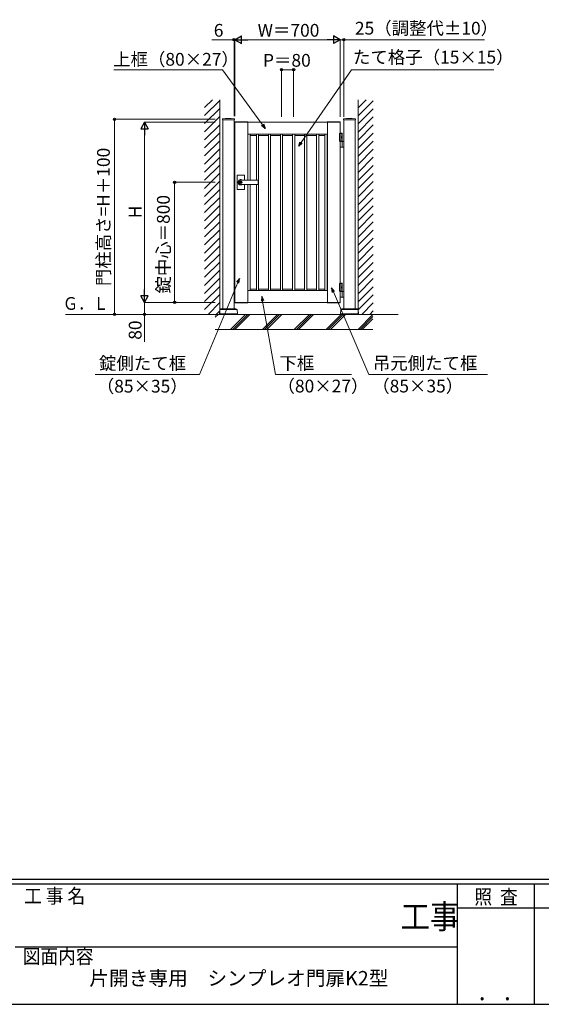
# Model space of a CAD drawing. Extents: x 0 to 18135, y 0 to 12896.
# Drawn here: x 8927 to 12399, y 0 to 6560 of the extents above; entities that cross this region are included whole.
import ezdxf
from ezdxf.enums import TextEntityAlignment as Align

# ---------------------------------------------------------------- set-up
doc = ezdxf.new("R2010")
doc.units = 0
doc.layers.add('USER1', color=255, linetype='CONTINUOUS')
doc.layers.add('YKK_ZWAK', color=7, linetype='CONTINUOUS')
for name, color, linetype, lineweight in [('YKK_A1', 4, 'CONTINUOUS', 13), ('YKK_N1', 2, 'CONTINUOUS', 13), ('YSS_Z1', 255, 'CONTINUOUS', 13)]:
    doc.layers.add(name, color=color, linetype=linetype, lineweight=lineweight)
doc.styles.get("Standard").update_dxf_attribs({"font": 'ROMANS.SHX', "bigfont": 'EXTFONT.SHX'})
doc.styles.add('text-b', font='txt')
doc.styles.add('YKK_OSSTYLE1', font='romans.shx', dxfattribs={"width": 0.9, "bigfont": 'EXTFONT.SHX'})

# ---------------------------------------------------------------- blocks, each defined once
blk = doc.blocks.new('A201')
at = {"layer": 'YKK_ZWAK', "color": 254, "linetype": 'Continuous'}
for p, q in [((571, 35), (21, 35)), ((544, 34), (21, 34)), ((389, 34), (389, 9)), ((21, 9), (544, 9))]:
    blk.add_line(p, q, dxfattribs=at)
at = {"layer": 'YKK_ZWAK', "color": 131, "linetype": 'Continuous'}
for p, q in [((405, 34), (405, 9)), ((437.7, 29), (389, 29)), ((297, 21), (389, 21))]:
    blk.add_line(p, q, dxfattribs=at)
at = {"layer": 'YKK_ZWAK', "color": 131, "linetype": 'Continuous', "style": 'YKK_OSSTYLE1', "width": 0.9}
for s, height, p in [('工 事 名', 3, (298.87, 30.05)), ('照  査', 3, (392.56, 29.87)), ('図面内容', 3, (298.58, 17.47)), (' ． ．', 3.5, (392.18, 9.75))]:
    blk.add_text(s, height=height, dxfattribs=at).set_placement(p)
at = {"layer": 'YKK_ZWAK', "color": 254, "linetype": 'Continuous', "style": 'YKK_OSSTYLE1', "width": 0.9}
blk.add_text('工事', height=5, dxfattribs=at).set_placement((377.17, 24.75))

msp = doc.modelspace()

# ---------------------------------------------------------------- linework, layer by layer
at = {"layer": 'YKK_A1'}
for p, q in [((10276.8, 5898.8), (10276.6, 5893.9)), ((10277.1, 5893.4), (10355.3, 5893.4)), ((10278.7, 4634.4), (10278.7, 5893.4)), ((10353.7, 4634.4), (10353.7, 5893.4)), ((10355.5, 5898.8), (10355.8, 5893.9)), ((10358.7, 5879.4), (10358.7, 5877.4)), ((11060.2, 5876.9), (10359.2, 5876.9)), ((10359.7, 5880.4), (10444.7, 5880.4)), ((10359.7, 5876.9), (10359.7, 4676.9)), ((10444.7, 5876.9), (10444.7, 5491.4)), ((10445.7, 5876.9), (10445.7, 5879.4)), ((10973.7, 5876.9), (10973.7, 5879.4)), ((11059.7, 5880.4), (10974.7, 5880.4)), ((10974.7, 5876.9), (10974.7, 4676.9)), ((11059.7, 5801.9), (11059.7, 5876.9)), ((11060.7, 5879.4), (11060.7, 5877.4)), ((11082.8, 5898.8), (11082.6, 5893.9)), ((11083.1, 5893.4), (11161.3, 5893.4)), ((11084.7, 4634.4), (11084.7, 5893.4)), ((11159.7, 4634.4), (11159.7, 5893.4)), ((11161.5, 5898.8), (11161.8, 5893.9)), ((10444.7, 5796.9), (10974.7, 5796.9)), ((10444.7, 5787.8), (10445.7, 5787.8)), ((10445.7, 5796.9), (10445.7, 5491.4)), ((10460.5, 5796.9), (10460.5, 5491.4)), ((10460.5, 5787.8), (10502.2, 5787.8)), ((10502.2, 5796.9), (10502.2, 5491.4)), ((10517.2, 5796.9), (10517.2, 4756.9)), ((10517.2, 5787.8), (10582.2, 5787.8)), ((10582.2, 5796.9), (10582.2, 4756.9)), ((10597.2, 5796.9), (10597.2, 4756.9)), ((10597.2, 5787.8), (10662.2, 5787.8)), ((10662.2, 5796.9), (10662.2, 4756.9)), ((10677.2, 5796.9), (10677.2, 4756.9)), ((10677.2, 5787.8), (10742.2, 5787.8)), ((10742.2, 5796.9), (10742.2, 4756.9)), ((10757.2, 5796.9), (10757.2, 4756.9)), ((10757.2, 5787.8), (10822.2, 5787.8)), ((10822.2, 5796.9), (10822.2, 4756.9)), ((10837.2, 5796.9), (10837.2, 4756.9)), ((10837.2, 5787.8), (10902.2, 5787.8)), ((10902.2, 5796.9), (10902.2, 4756.9)), ((10917.2, 5796.9), (10917.2, 4756.9)), ((10958.9, 5787.8), (10917.2, 5787.8)), ((10958.9, 5796.9), (10958.9, 4756.9)), ((10973.7, 5796.9), (10973.7, 4756.9)), ((10974.7, 5787.8), (10973.7, 5787.8)), ((11074.2, 5801.9), (11054.7, 5801.9)), ((11054.7, 5801.9), (11054.7, 5751.9)), ((11072.2, 5804.9), (11059.7, 5804.9)), ((11074.2, 5802.9), (11059.7, 5802.9)), ((11064.7, 5801.9), (11064.7, 5751.9)), ((11071.8, 5777.3), (11072.4, 5777.3)), ((11071.8, 5776.5), (11072.4, 5776.5)), ((11072.2, 5804.9), (11074.2, 5802.9)), ((11072.9, 5779), (11073.5, 5779)), ((11072.9, 5774.8), (11073.5, 5774.8)), ((11074.2, 5710.9), (11074.2, 5802.9)), ((11074.2, 5751.9), (11054.7, 5751.9)), ((11059.7, 4801.9), (11059.7, 5751.9)), ((11059.7, 5748.9), (11084.7, 5748.9)), ((11084.7, 5710.9), (11059.7, 5710.9)), ((10373.7, 5522.9), (10373.7, 5476.9)), ((10421.7, 5524.9), (10375.7, 5524.9)), ((10423.7, 5522.9), (10423.7, 5491.4)), ((10373.7, 5476.9), (10373.7, 5430.9)), ((10397.8, 5481.4), (10397.8, 5478.4)), ((10397.8, 5481.4), (10399.6, 5481.4)), ((10399.1, 5477.6), (10397.8, 5478.4)), ((10399.1, 5476.2), (10397.8, 5475.4)), ((10397.8, 5475.4), (10397.8, 5472.3)), ((10397.8, 5472.3), (10399.6, 5472.3)), ((10512.7, 5491.4), (10398.7, 5491.4)), ((10512.7, 5490.9), (10398.7, 5490.9)), ((10399.7, 5485.1), (10398.7, 5485.1)), ((10399.7, 5468.7), (10398.7, 5468.7)), ((10512.7, 5462.9), (10398.7, 5462.9)), ((10512.7, 5462.4), (10398.7, 5462.4)), ((10399.6, 5481.4), (10399.6, 5478.8)), ((10399.6, 5474.9), (10399.6, 5472.3)), ((10401.4, 5477.9), (10399.7, 5478.6)), ((10399.7, 5475.2), (10401.4, 5475.9)), ((10401.4, 5477.9), (10401.4, 5475.9)), ((10423.7, 5462.4), (10423.7, 5430.9)), ((10444.7, 5462.4), (10444.7, 4676.9)), ((10445.7, 5462.4), (10445.7, 4756.9)), ((10460.5, 5462.4), (10460.5, 4756.9)), ((10502.2, 5462.4), (10502.2, 4756.9)), ((10514.7, 5489.4), (10514.7, 5464.4)), ((10421.7, 5428.9), (10375.7, 5428.9)), ((11074.2, 4801.9), (11054.7, 4801.9)), ((11054.7, 4801.9), (11054.7, 4751.9)), ((11072.2, 4804.9), (11059.7, 4804.9)), ((11074.2, 4802.9), (11059.7, 4802.9)), ((11064.7, 4801.9), (11064.7, 4751.9)), ((11072.2, 4804.9), (11074.2, 4802.9)), ((11074.2, 4710.9), (11074.2, 4802.9)), ((10444.7, 4765.4), (10445.7, 4765.4)), ((10444.7, 4756.9), (10974.7, 4756.9)), ((10460.5, 4765.4), (10502.2, 4765.4)), ((10517.2, 4765.4), (10582.2, 4765.4)), ((10597.2, 4765.4), (10662.2, 4765.4)), ((10677.2, 4765.4), (10742.2, 4765.4)), ((10757.2, 4765.4), (10822.2, 4765.4)), ((10837.2, 4765.4), (10902.2, 4765.4)), ((10958.9, 4765.4), (10917.2, 4765.4)), ((10974.7, 4765.4), (10973.7, 4765.4)), ((11074.2, 4751.9), (11054.7, 4751.9)), ((11059.7, 4676.9), (11059.7, 4751.9)), ((11059.7, 4748.9), (11084.7, 4748.9)), ((11071.8, 4777.3), (11072.4, 4777.3)), ((11071.8, 4776.5), (11072.4, 4776.5)), ((11072.9, 4779), (11073.5, 4779)), ((11072.9, 4774.8), (11073.5, 4774.8)), ((10358.7, 4674.4), (10358.7, 4676.4)), ((10359.2, 4676.9), (11060.2, 4676.9)), ((10359.7, 4673.4), (10444.7, 4673.4)), ((10445.7, 4676.9), (10445.7, 4674.4)), ((10973.7, 4676.9), (10973.7, 4674.4)), ((11059.7, 4673.4), (10974.7, 4673.4)), ((11084.7, 4710.9), (11059.7, 4710.9)), ((11060.7, 4674.4), (11060.7, 4676.4)), ((10256.2, 4599.4), (10258.2, 4628.9)), ((10376.2, 4599.4), (10256.2, 4599.4)), ((10258.7, 4629.7), (10265.9, 4634.2)), ((10372.9, 4629.4), (10259.4, 4629.4)), ((10266.2, 4596.9), (10266.2, 4599.4)), ((10266.4, 4634.4), (10365.9, 4634.4)), ((10366.2, 4596.9), (10366.2, 4599.4)), ((10366.4, 4634.2), (10373.6, 4629.7)), ((10374.1, 4628.9), (10376.2, 4599.4)), ((11062.2, 4599.4), (11064.2, 4628.9)), ((11182.2, 4599.4), (11062.2, 4599.4)), ((11064.7, 4629.7), (11071.9, 4634.2)), ((11178.9, 4629.4), (11065.4, 4629.4)), ((11072.2, 4596.9), (11072.2, 4599.4)), ((11072.4, 4634.4), (11171.9, 4634.4)), ((11172.2, 4596.9), (11172.2, 4599.4)), ((11172.4, 4634.2), (11179.6, 4629.7)), ((11180.1, 4628.9), (11182.2, 4599.4))]:
    msp.add_line(p, q, dxfattribs=at)
msp.add_circle((10398.7, 5476.9), 6.6, dxfattribs=at)
for centre, radius, start, end in [((10277.1, 5893.9), 0.5, 177, 270), ((10278.8, 5898.7), 2, 96.74435, 177), ((10316.2, 5582.9), 320, 83.25565, 96.74435), ((10353.5, 5898.7), 2, 3, 83.25565), ((10355.3, 5893.9), 0.5, 270, 3), ((10359.7, 5879.4), 1, 90, 180), ((10359.2, 5877.4), 0.5, 180, 270), ((10444.7, 5879.4), 1, 360, 90), ((10974.7, 5879.4), 1, 90, 180), ((11059.7, 5879.4), 1, 360, 90), ((11060.2, 5877.4), 0.5, 270, 360), ((11083.1, 5893.9), 0.5, 177, 270), ((11084.8, 5898.7), 2, 96.74435, 177), ((11122.2, 5582.9), 320, 83.25565, 96.74435), ((11159.5, 5898.7), 2, 3, 83.25565), ((11161.3, 5893.9), 0.5, 270, 3), ((10375.7, 5522.9), 2, 90, 180), ((10421.7, 5522.9), 2, 0, 90), ((10398.7, 5476.9), 18, 53.66394, 180.00366), ((10398.7, 5476.9), 18, 180.00366, 306.33606), ((10398.7, 5476.9), 14, 90, 270), ((10398.7, 5476.9), 8.2, 90, 270), ((10398.7, 5476.9), 4, 103.00288, 256.99712), ((10398.7, 5476.9), 2, 116.74368, 243.25632), ((10398.7, 5476.9), 0.8, 301.82132, 58.17868), ((10398.7, 5476.9), 4, 283.00288, 76.99712), ((10399.9, 5478.8), 0.3, 180, 247.38014), ((10399.9, 5474.9), 0.3, 112.61986, 180), ((10399.7, 5476.9), 8.2, 270, 90), ((10512.7, 5489.4), 2, 0, 90), ((10512.7, 5488.9), 2, 0, 90), ((10512.7, 5464.9), 2, 270, 0), ((10512.7, 5464.4), 2, 270, 0), ((10375.7, 5430.9), 2, 180, 270), ((10421.7, 5430.9), 2, 270, 0), ((10359.2, 4676.4), 0.5, 90, 180), ((10359.7, 4674.4), 1, 180, 270), ((10444.7, 4674.4), 1, 270, 360), ((10974.7, 4674.4), 1, 180, 270), ((11059.7, 4674.4), 1, 270, 360), ((11060.2, 4676.4), 0.5, 360, 90), ((10259.2, 4628.8), 1, 122.32299, 176), ((10266.4, 4633.4), 1, 90, 122.32299), ((10365.9, 4633.4), 1, 57.67701, 90), ((10373.1, 4628.8), 1, 4, 57.67701), ((11065.2, 4628.8), 1, 122.32299, 176), ((11072.4, 4633.4), 1, 90, 122.32299), ((11171.9, 4633.4), 1, 57.67701, 90), ((11179.1, 4628.8), 1, 4, 57.67701)]:
    msp.add_arc(centre, radius, start, end, dxfattribs=at)
at = {"layer": 'YKK_A1', "extrusion": (0, 0, -1)}
for centre in [(11071.5, 5776.9), (11071.5, 4776.9)]:
    msp.add_ellipse(centre, major_axis=(0, -3.5), ratio=0.707107, dxfattribs=at)
for centre, start_param, end_param in [((11065.5, 5776.9), 1.524113, 1.61748), ((11066.7, 5776.9), 1.335292, 1.430335), ((11066.7, 5776.9), 1.711258, 1.806301), ((11067.3, 5776.9), 1.335292, 1.430335), ((11067.3, 5776.9), 1.711258, 1.806301), ((11065.5, 4776.9), 1.524113, 1.61748), ((11066.7, 4776.9), 1.335292, 1.430335), ((11066.7, 4776.9), 1.711258, 1.806301), ((11067.3, 4776.9), 1.335292, 1.430335), ((11067.3, 4776.9), 1.711258, 1.806301)]:
    msp.add_ellipse(centre, major_axis=(0, 9), ratio=0.707107, start_param=start_param, end_param=end_param, dxfattribs=at)
at = {"layer": 'YKK_A1'}
for points in [[(11072.4, 5777.3), (11072.6, 5777.3), (11072.7, 5777.4), (11072.8, 5777.5), (11072.8, 5777.6), (11072.9, 5777.7), (11073, 5777.8), (11073, 5778), (11073, 5778.1)], [(11073, 5775.6), (11073, 5775.8), (11073, 5776), (11072.9, 5776.1), (11072.8, 5776.2), (11072.8, 5776.3), (11072.7, 5776.4), (11072.6, 5776.5), (11072.4, 5776.5)], [(11073.6, 5778.1), (11073.6, 5778), (11073.6, 5777.8), (11073.7, 5777.7), (11073.8, 5777.6), (11073.9, 5777.5), (11073.9, 5777.4)], [(11073.9, 5776.4), (11073.9, 5776.3), (11073.8, 5776.2), (11073.7, 5776.1), (11073.6, 5776), (11073.6, 5775.8), (11073.6, 5775.6)], [(11072.4, 4777.3), (11072.6, 4777.3), (11072.7, 4777.4), (11072.8, 4777.5), (11072.8, 4777.6), (11072.9, 4777.7), (11073, 4777.8), (11073, 4778), (11073, 4778.1)], [(11073, 4775.6), (11073, 4775.8), (11073, 4776), (11072.9, 4776.1), (11072.8, 4776.2), (11072.8, 4776.3), (11072.7, 4776.4), (11072.6, 4776.5), (11072.4, 4776.5)], [(11073.6, 4778.1), (11073.6, 4778), (11073.6, 4777.8), (11073.7, 4777.7), (11073.8, 4777.6), (11073.9, 4777.5), (11073.9, 4777.4)], [(11073.9, 4776.4), (11073.9, 4776.3), (11073.8, 4776.2), (11073.7, 4776.1), (11073.6, 4776), (11073.6, 4775.8), (11073.6, 4775.6)]]:
    msp.add_spline(points, degree=3, dxfattribs=at)
at = {"layer": 'YKK_N1', "lineweight": -2}
for p, q in [((10359.7, 6426.9), (10403, 6451.9)), ((10403, 6401.9), (10403, 6451.9)), ((11059.7, 6426.9), (11016.4, 6451.9)), ((11016.4, 6451.9), (11016.4, 6401.9)), ((10359.7, 6426.9), (10403, 6401.9)), ((10359.7, 6426.9), (10446.3, 6426.9)), ((11059.7, 6426.9), (10973.1, 6426.9)), ((11059.7, 6426.9), (11016.4, 6401.9)), ((9757.6, 5876.9), (9732.6, 5833.6)), ((9757.6, 5876.9), (9782.6, 5833.6)), ((9757.6, 5876.9), (9757.6, 5790.3)), ((9732.6, 5833.6), (9782.6, 5833.6)), ((9757.6, 4676.9), (9757.6, 4763.5)), ((9757.6, 4676.9), (9732.6, 4720.2)), ((9782.6, 4720.2), (9732.6, 4720.2)), ((9757.6, 4676.9), (9782.6, 4720.2))]:
    msp.add_line(p, q, dxfattribs=at)
at = {"layer": 'YKK_N1'}
for p, q in [((10353.7, 6426.9), (10205.4, 6426.9)), ((10353.7, 5917.9), (10353.7, 6427.9)), ((10359.7, 6426.9), (10353.7, 6426.9)), ((10359.7, 5917.9), (10359.7, 6427.9)), ((10359.7, 5917.9), (10359.7, 6427.9)), ((10359.7, 6426.9), (10389.7, 6426.9)), ((10409.7, 6426.9), (11009.7, 6426.9)), ((11059.7, 6426.9), (11029.7, 6426.9)), ((11059.7, 5917.9), (11059.7, 6427.9)), ((11059.7, 5913.2), (11059.7, 6427.9)), ((11059.7, 6426.9), (11084.7, 6426.9)), ((11084.7, 5913.2), (11084.7, 6427.9)), ((11084.7, 6426.9), (12021.1, 6426.9)), ((10277.7, 6226.9), (9552.6, 6226.9)), ((10543.9, 5860.6), (10277.7, 6226.9)), ((10669.7, 5913.2), (10669.7, 6227.9)), ((10669.7, 6226.9), (10749.7, 6226.9)), ((10749.7, 5913.2), (10749.7, 6227.9)), ((10801.5, 5741.2), (11136.4, 6226.9)), ((11136.4, 6226.9), (12082.6, 6226.9)), ((10227.7, 5896.9), (9556.6, 5896.9)), ((9557.6, 5896.9), (9557.6, 4596.9)), ((10227.7, 5876.9), (9756.6, 5876.9)), ((9757.6, 5826.9), (9757.6, 4726.9)), ((10227.7, 5476.9), (9956.6, 5476.9)), ((9957.6, 5476.9), (9957.6, 4676.9)), ((10227.7, 4676.9), (9756.6, 4676.9)), ((10227.7, 4676.9), (9756.6, 4676.9)), ((9757.6, 4676.9), (9757.6, 4596.9)), ((10227.7, 4676.9), (9956.6, 4676.9)), ((9994.8, 4596.9), (9556.6, 4596.9)), ((10140.2, 4596.9), (9756.6, 4596.9)), ((9757.6, 4596.9), (9757.6, 4413.4))]:
    msp.add_line(p, q, dxfattribs=at)
at = {"layer": 'YKK_N1', "linetype": 'ByBlock', "lineweight": -2}
for p, q in [((10561.5, 5836.3), (10537.4, 5855.8)), ((10561.5, 5836.3), (10543.9, 5860.6)), ((10550.4, 5865.3), (10561.5, 5836.3)), ((10784.5, 5716.5), (10794.9, 5745.7)), ((10784.5, 5716.5), (10801.5, 5741.2)), ((10808.1, 5736.6), (10784.5, 5716.5))]:
    msp.add_line(p, q, dxfattribs=at)
at = {"layer": 'YKK_N1', "extrusion": (0, 0, -1)}
for p, q in [((10378.3, 4808.4), (10124.6, 4196.9)), ((11014.9, 4746), (11250.4, 4196.9)), ((10543.3, 4685.9), (10630.3, 4196.9)), ((10124.6, 4196.9), (9429.2, 4196.9)), ((10630.3, 4196.9), (11136.2, 4196.9)), ((11250.4, 4196.9), (12040.9, 4196.9))]:
    msp.add_line(p, q, dxfattribs=at)
at = {"layer": 'YKK_N1', "linetype": 'ByBlock', "lineweight": -2, "extrusion": (0, 0, -1)}
for p, q in [((10389.7, 4836.1), (10370.8, 4811.5)), ((10389.7, 4836.1), (10378.3, 4808.4)), ((10385.7, 4805.3), (10389.7, 4836.1)), ((11022.3, 4749.2), (11003, 4773.6)), ((11003, 4773.6), (11007.5, 4742.9)), ((11003, 4773.6), (11014.9, 4746)), ((10538.1, 4715.5), (10535.4, 4684.5)), ((10551.3, 4687.3), (10538.1, 4715.5)), ((10538.1, 4715.5), (10543.3, 4685.9))]:
    msp.add_line(p, q, dxfattribs=at)
at = {"layer": 'YKK_N1', "linetype": 'ByBlock', "lineweight": -2}
for centre in [(10353.7, 6426.9), (11084.7, 6426.9), (10669.7, 6226.9), (10749.7, 6226.9), (9557.6, 5896.9), (9957.6, 5476.9), (9957.6, 4676.9), (9557.6, 4596.9), (9757.6, 4596.9)]:
    msp.add_circle(centre, 7.5, dxfattribs=at)
at = {"layer": 'YSS_Z1', "linetype": 'Continuous'}
for p, q in [((10157.7, 5975.3), (10209.3, 6026.9)), ((10157.7, 5921.4), (10258.7, 6022.3)), ((11179.7, 5973.5), (11233.1, 6026.9)), ((11179.7, 5919.6), (11280.6, 6020.5)), ((10157.7, 5867.6), (10258.7, 5968.5)), ((10157.7, 5813.7), (10258.7, 5914.6)), ((11179.7, 5865.7), (11280.6, 5966.6)), ((11179.7, 5811.8), (11280.6, 5912.7)), ((10157.7, 5759.8), (10258.7, 5860.7)), ((11179.7, 5758), (11280.6, 5858.9)), ((10157.7, 5705.9), (10258.7, 5806.8)), ((11179.7, 5704.1), (11280.6, 5805)), ((10157.7, 5652), (10258.7, 5752.9)), ((11179.7, 5650.2), (11280.6, 5751.1)), ((10157.7, 5598.1), (10258.7, 5699.1)), ((10157.7, 5544.3), (10258.7, 5645.2)), ((11179.7, 5596.3), (11280.6, 5697.2)), ((11179.7, 5542.4), (11280.6, 5643.3)), ((10157.7, 5490.4), (10258.7, 5591.3)), ((11179.7, 5488.5), (11280.6, 5589.5)), ((10157.7, 5436.5), (10258.7, 5537.4)), ((11179.7, 5434.7), (11280.6, 5535.6)), ((10157.7, 5382.6), (10258.7, 5483.5)), ((11179.7, 5380.8), (11280.6, 5481.7)), ((10157.7, 5328.7), (10258.7, 5429.6)), ((11179.7, 5326.9), (11280.6, 5427.8)), ((10157.7, 5274.9), (10258.7, 5375.8)), ((10157.7, 5221), (10258.7, 5321.9)), ((11179.7, 5273), (11280.6, 5373.9)), ((11179.7, 5219.1), (11280.6, 5320)), ((10157.7, 5167.1), (10258.7, 5268)), ((11179.7, 5165.3), (11280.6, 5266.2)), ((10157.7, 5113.2), (10258.7, 5214.1)), ((11179.7, 5111.4), (11280.6, 5212.3)), ((10157.7, 5059.3), (10258.7, 5160.2)), ((11179.7, 5057.5), (11280.6, 5158.4)), ((10157.7, 5005.5), (10258.7, 5106.4)), ((10157.7, 4951.6), (10258.7, 5052.5)), ((11179.7, 5003.6), (11280.6, 5104.5)), ((10157.7, 4897.7), (10258.7, 4998.6)), ((11179.7, 4949.7), (11280.6, 5050.6)), ((11179.7, 4895.8), (11280.6, 4996.8)), ((10157.7, 4843.8), (10258.7, 4944.7)), ((11179.7, 4842), (11280.6, 4942.9)), ((10157.7, 4789.9), (10258.7, 4890.8)), ((11179.7, 4788.1), (11280.6, 4889)), ((10157.7, 4736), (10258.7, 4837)), ((11179.7, 4734.2), (11280.6, 4835.1)), ((10157.7, 4682.2), (10258.7, 4783.1)), ((10157.7, 4628.3), (10258.7, 4729.2)), ((11179.7, 4680.3), (11280.6, 4781.2)), ((11179.7, 4626.4), (11280.6, 4727.3)), ((10180.2, 4596.9), (10258.7, 4675.3)), ((11204, 4596.9), (11280.6, 4673.5)), ((10227.7, 4591.9), (10232.6, 4596.9)), ((10227.7, 4577.8), (10246.8, 4596.9)), ((10234.1, 4596.9), (10258.7, 4621.4)), ((10330.6, 4496.9), (10430.6, 4596.9)), ((10344.7, 4496.9), (10444.7, 4596.9)), ((10358.9, 4496.9), (10458.9, 4596.9)), ((10542.7, 4496.9), (10642.7, 4596.9)), ((10556.9, 4496.9), (10656.9, 4596.9)), ((10571, 4496.9), (10671, 4596.9)), ((10754.9, 4496.9), (10854.9, 4596.9)), ((10769, 4496.9), (10869, 4596.9)), ((10783.1, 4496.9), (10883.1, 4596.9)), ((10967, 4496.9), (11067, 4596.9)), ((10981.1, 4496.9), (11081.1, 4596.9)), ((10995.3, 4496.9), (11095.3, 4596.9)), ((11179.1, 4496.9), (11278.7, 4596.4)), ((11257.9, 4596.9), (11280.6, 4619.6)), ((11193.3, 4496.9), (11278.7, 4582.3)), ((11207.4, 4496.9), (11278.7, 4568.1))]:
    msp.add_line(p, q, dxfattribs=at)
at = {"layer": 'YSS_Z1'}
for p, q in [((10258.7, 6026.9), (10258.7, 4596.9)), ((11179.7, 6026.9), (11179.7, 4596.9)), ((11447.2, 4596.9), (9230.7, 4596.9)), ((11278.7, 4596.9), (10227.7, 4596.9)), ((11278.7, 4496.9), (10227.7, 4496.9))]:
    msp.add_line(p, q, dxfattribs=at)

# ---------------------------------------------------------------- block references
at = {"layer": 'YKK_ZWAK', "xscale": 32, "yscale": 32, "zscale": 32}
msp.add_blockref('A201', (-608, -288), dxfattribs=at)

# ---------------------------------------------------------------- texts
at = {"layer": 'USER1', "color": 3}
msp.add_text('片開き専用\u3000シンプレオ門扉K2型', height=96, dxfattribs=at).set_placement((10385.8, 173.9), align=Align.MIDDLE_CENTER)
at = {"layer": 'YKK_N1', "style": 'text-b'}
for s, p in [('25（調整代±10）', (11158.4, 6460.9)), ('6', (10218.6, 6446.9)), ('W＝700', (10510.9, 6446.9)), ('たて格子（15×15）', (11145.4, 6267.9)), ('上框（80×27）', (9548.4, 6253.7)), ('P＝80', (10546.2, 6246.9)), ('錠側たて框', (9454.6, 4228.5)), ('下框', (10656.1, 4229.5)), ('吊元側たて框', (11278.1, 4229.5)), ('（85×35）', (9439.7, 4075.7)), ('（80×27）', (10643, 4076.7)), ('（85×35）', (11273.7, 4076.7))]:
    msp.add_text(s, height=85, dxfattribs=at).set_placement(p)
for s, p in [('門柱高さ=H＋100', (9526.5, 4785.2)), ('錠中心＝800', (9925.5, 4735.4)), ('H', (9737.6, 5237.3)), ('80', (9737.6, 4427.6))]:
    msp.add_text(s, height=85, rotation=90, dxfattribs=at).set_placement(p)
at = {"layer": 'YSS_Z1', "style": 'text-b', "width": 0.873529}
msp.add_text('Ｇ．Ｌ', height=85, dxfattribs=at).set_placement((9213.9, 4627))

doc.saveas('drawing.dxf')
